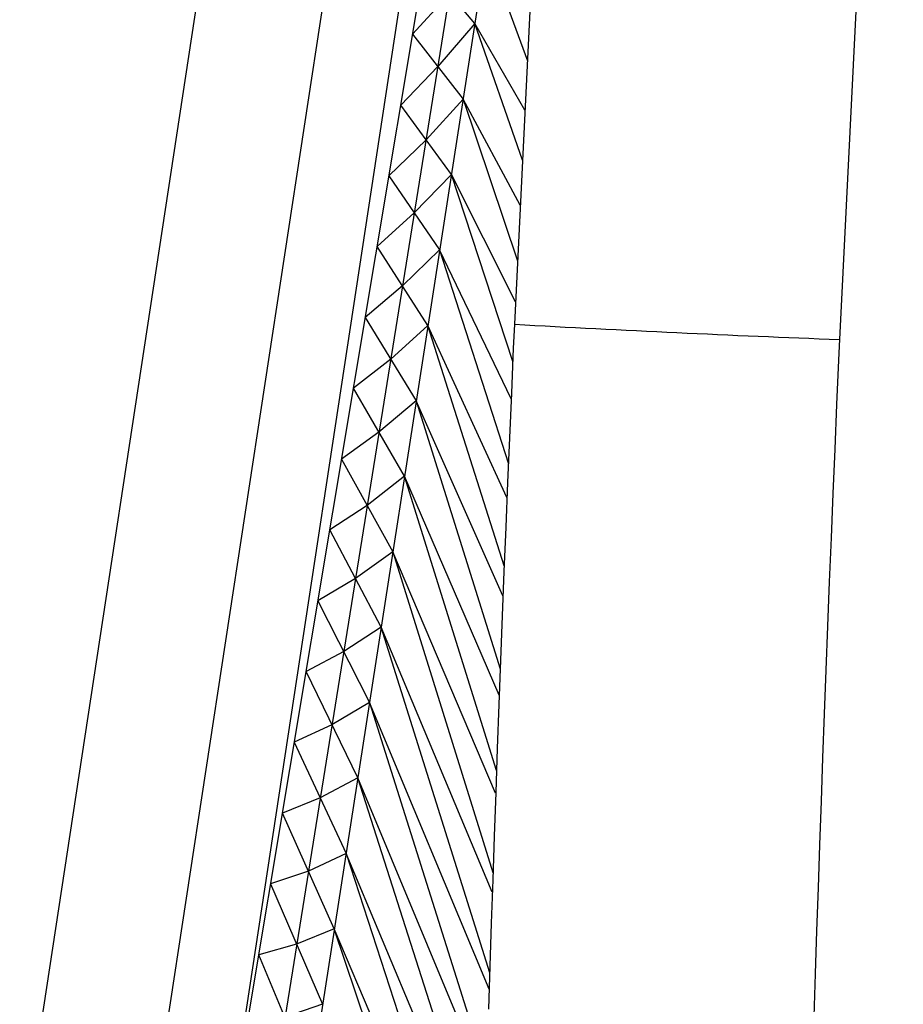
# Model space of a CAD drawing. Units: inches. Extents: x -133.8 to -67, y -67.9 to 0.
# Drawn here: x -81.3 to -67.2, y -39.3 to -23.6 of the extents above; entities that cross this region are included whole.
import ezdxf

# ---------------------------------------------------------------- set-up
doc = ezdxf.new("R2010")
doc.units = ezdxf.units.IN
doc.header["$MEASUREMENT"] = 0

msp = doc.modelspace()

# ---------------------------------------------------------------- linework, layer by layer
at = {"color": 5, "linetype": 'Continuous', "lineweight": 25}
for p, q in [((-81.29, -41.898), (-75.256, -2.347)), ((-79.313, -42.134), (-73.532, -4.241)), ((-78.126, -42.385), (-72.453, -5.2)), ((-72.38, -7.871), (-73.394, -28.464)), ((-78.039, -41.925), (-72.39, -8.071)), ((-68.199, -28.708), (-67.186, -8.128)), ((-72.562, -11.566), (-77.62, -43.036)), ((-72.752, -15.44), (-77.201, -44.145)), ((-73.84, -22.458), (-73.186, -24.256)), ((-74.027, -23.662), (-74.831, -22.701)), ((-74.429, -23.182), (-75.02, -23.832)), ((-74.027, -23.662), (-74.617, -24.35)), ((-73.225, -25.044), (-74.027, -23.662)), ((-73.265, -25.845), (-74.027, -23.662)), ((-75.02, -23.832), (-74.214, -24.867)), ((-74.617, -24.35), (-75.208, -24.963)), ((-74.4, -26.072), (-75.208, -24.963)), ((-74.214, -24.867), (-74.804, -25.518)), ((-73.3, -26.564), (-74.214, -24.867)), ((-74.214, -24.867), (-73.344, -27.449)), ((-74.804, -25.518), (-75.397, -26.094)), ((-75.397, -26.094), (-74.587, -27.277)), ((-74.4, -26.072), (-74.992, -26.685)), ((-73.376, -28.104), (-74.4, -26.072)), ((-73.42, -29.057), (-74.4, -26.072)), ((-74.992, -26.685), (-75.586, -27.225)), ((-74.774, -28.482), (-75.586, -27.225)), ((-74.587, -27.277), (-75.18, -27.853)), ((-73.446, -29.656), (-74.587, -27.277)), ((-74.587, -27.277), (-73.49, -30.694)), ((-75.18, -27.853), (-75.775, -28.356)), ((-75.775, -28.356), (-74.96, -29.687)), ((-74.774, -28.482), (-75.368, -29.021)), ((-73.512, -31.231), (-74.774, -28.482)), ((-73.557, -32.322), (-74.774, -28.482)), ((-73.394, -28.464), (-73.394, -28.47)), ((-73.394, -28.464), (-73.39, -28.465)), ((-73.39, -28.465), (-73.394, -28.47)), ((-75.368, -29.021), (-75.963, -29.487)), ((-75.147, -30.892), (-75.963, -29.487)), ((-74.96, -29.687), (-75.555, -30.189)), ((-74.96, -29.687), (-73.62, -33.966)), ((-73.576, -32.801), (-74.96, -29.687)), ((-75.555, -30.189), (-76.152, -30.618)), ((-76.152, -30.618), (-75.334, -32.097)), ((-75.147, -30.892), (-75.743, -31.357)), ((-73.636, -34.387), (-75.147, -30.892)), ((-73.68, -35.589), (-75.147, -30.892)), ((-75.743, -31.357), (-76.341, -31.749)), ((-75.521, -33.301), (-76.341, -31.749)), ((-75.334, -32.097), (-75.931, -32.525)), ((-73.693, -35.955), (-75.334, -32.097)), ((-75.334, -32.097), (-73.736, -37.223)), ((-75.931, -32.525), (-76.529, -32.88)), ((-76.529, -32.88), (-75.707, -34.506)), ((-75.521, -33.301), (-76.118, -33.693)), ((-73.746, -37.535), (-75.521, -33.301)), ((-73.788, -38.822), (-75.521, -33.301)), ((-76.118, -33.693), (-76.718, -34.01)), ((-75.894, -35.711), (-76.718, -34.01)), ((-75.707, -34.506), (-76.306, -34.861)), ((-73.796, -39.083), (-75.707, -34.506)), ((-75.707, -34.506), (-73.836, -40.429)), ((-76.306, -34.861), (-76.907, -35.141)), ((-76.907, -35.141), (-76.081, -36.916)), ((-75.894, -35.711), (-76.494, -36.029)), ((-73.842, -40.64), (-75.894, -35.711)), ((-73.879, -41.988), (-75.894, -35.711)), ((-76.494, -36.029), (-77.096, -36.272)), ((-76.268, -38.121), (-77.096, -36.272)), ((-76.081, -36.916), (-76.682, -37.197)), ((-73.883, -42.152), (-76.081, -36.916)), ((-76.081, -36.916), (-73.918, -43.552)), ((-76.682, -37.197), (-77.284, -37.403)), ((-77.284, -37.403), (-76.454, -39.326)), ((-76.268, -38.121), (-76.869, -38.365)), ((-73.921, -43.669), (-76.268, -38.121)), ((-73.952, -45.054), (-76.268, -38.121)), ((-76.869, -38.365), (-77.473, -38.534)), ((-76.641, -40.531), (-77.473, -38.534)), ((-76.454, -39.326), (-77.057, -39.533))]:
    msp.add_line(p, q, dxfattribs=at)
at = {"color": 5, "linetype": 'Continuous', "lineweight": 25, "flags": 128}
for points in [[(-73.394, -28.47), (-73.411, -28.847), (-73.442, -29.563), (-73.473, -30.277), (-73.503, -30.991), (-73.532, -31.704), (-73.56, -32.415), (-73.588, -33.124), (-73.615, -33.832), (-73.642, -34.538), (-73.667, -35.241), (-73.692, -35.942), (-73.717, -36.64), (-73.74, -37.336), (-73.763, -38.028), (-73.784, -38.717), (-73.805, -39.402)], [(-68.607, -39.518), (-68.586, -38.838), (-68.564, -38.154), (-68.541, -37.467), (-68.518, -36.777), (-68.494, -36.083), (-68.469, -35.387), (-68.444, -34.689), (-68.418, -33.988), (-68.391, -33.285), (-68.363, -32.58), (-68.334, -31.874), (-68.305, -31.166), (-68.276, -30.457), (-68.245, -29.747), (-68.214, -29.036), (-68.199, -28.702)]]:
    msp.add_lwpolyline(points, dxfattribs=at)
at = {"color": 5, "linetype": 'Continuous', "lineweight": 25}
msp.add_arc((-56.814, 269.816), 298.741, 266.81913, 267.81473, dxfattribs=at)

doc.saveas('drawing.dxf')
